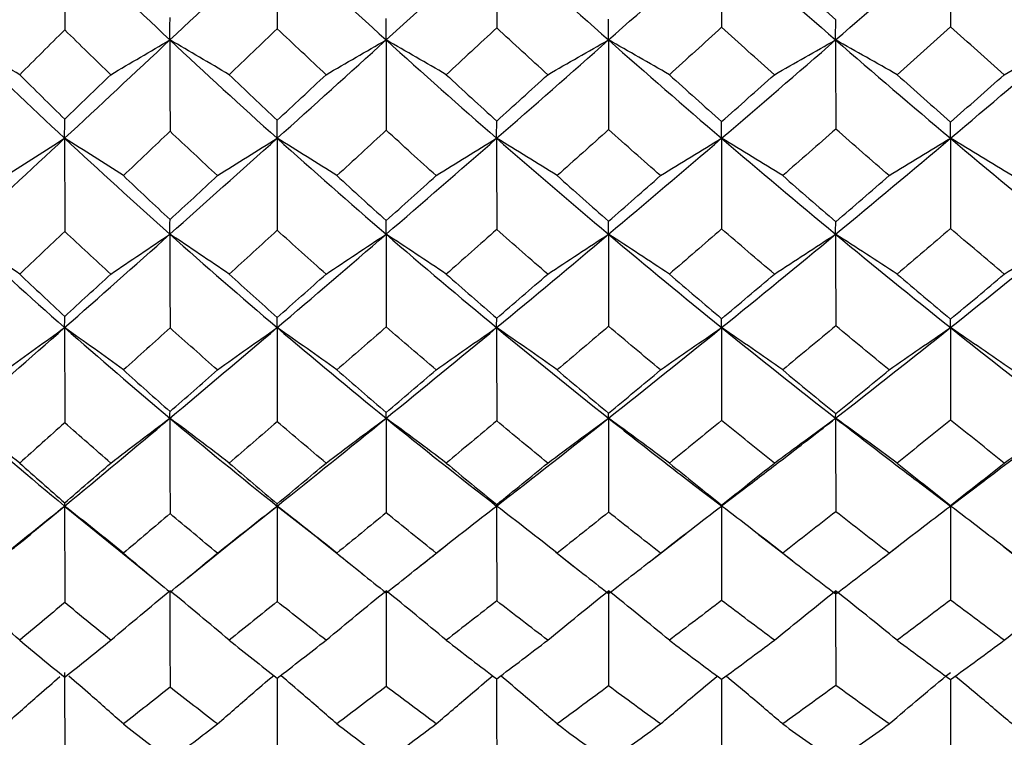
# Model space of a CAD drawing. Units: millimetres. Extents: x -90 to 290, y -337 to 1056.
# Drawn here: x 179 to 186, y 686 to 691 of the extents above; entities that cross this region are included whole.
import ezdxf

# ---------------------------------------------------------------- set-up
doc = ezdxf.new("R2010")
doc.units = ezdxf.units.MM

msp = doc.modelspace()

# ---------------------------------------------------------------- linework, layer by layer
at = {"color": 7, "linetype": 'Continuous', "lineweight": 25}
for p, q in [((183.8516, 688.0325), (184.0486, 687.8821)), ((184.0492, 687.8821), (184.2469, 688.0327)), ((185.3868, 688.0561), (185.6177, 687.8816)), ((185.6186, 687.8816), (185.8519, 688.0576)), ((179.5448, 687.8818), (179.8937, 687.5975)), ((180.6936, 687.637), (181.0018, 687.8818)), ((181.0018, 687.8818), (181.2891, 687.6558)), ((183.5526, 687.498), (183.8052, 687.6937)), ((184.3022, 687.6865), (184.5366, 687.5053)), ((180.3798, 687.3837), (180.6963, 687.639)), ((181.2868, 687.6566), (181.5839, 687.4187)), ((181.9578, 687.4514), (182.1645, 687.6153)), ((185.1559, 687.5273), (185.2601, 687.6073)), ((179.8915, 687.5988), (180.1899, 687.3559)), ((182.9132, 687.5651), (183.0356, 687.4683)), ((185.9808, 687.604), (186.0773, 687.5299))]:
    msp.add_line(p, q, dxfattribs=at)
for points in [[(178.8374, 691.0758), (179.0707, 691.3031), (179.3065, 691.5328), (179.5448, 691.7649)], [(179.5448, 691.7649), (179.7831, 691.5328), (180.0238, 691.303), (180.2667, 691.0758)], [(179.5448, 691.7649), (179.5448, 691.5592), (179.545, 691.3521), (179.5455, 691.1451)], [(180.2667, 691.0758), (180.5096, 691.303), (180.7547, 691.5328), (181.0018, 691.7649)], [(181.0018, 691.7649), (181.2489, 691.5328), (181.498, 691.3031), (181.7488, 691.0758)], [(181.0018, 691.7649), (181.0018, 691.5618), (181.002, 691.3572), (181.0023, 691.153)], [(181.7488, 691.0758), (181.9997, 691.303), (182.2523, 691.5328), (182.5066, 691.7649)], [(182.5066, 691.7649), (182.7608, 691.5328), (183.0165, 691.303), (183.2737, 691.0758)], [(182.5066, 691.7649), (182.5066, 691.5637), (182.5067, 691.3611), (182.5069, 691.1588)], [(183.2737, 691.0758), (183.5308, 691.303), (183.7893, 691.5328), (184.0489, 691.7649)], [(184.0489, 691.7649), (184.3084, 691.5328), (184.5692, 691.303), (184.8308, 691.0758)], [(184.0489, 691.7649), (184.0489, 691.5651), (184.0489, 691.3638), (184.0491, 691.1629)], [(184.8308, 691.0758), (185.0924, 691.303), (185.3549, 691.5328), (185.6181, 691.7649)], [(185.6181, 691.7649), (185.8813, 691.5328), (186.1452, 691.303), (186.4096, 691.0758)], [(185.6181, 691.7649), (185.6181, 691.5659), (185.6182, 691.3656), (185.6183, 691.1656)], [(184.4679, 691.5453), (184.5887, 691.4346), (184.7097, 691.3245), (184.831, 691.2149)], [(180.2667, 691.0758), (180.2667, 691.1249), (180.2669, 691.1765), (180.2673, 691.2301)], [(181.7488, 691.0758), (181.7488, 691.1227), (181.749, 691.172), (181.7493, 691.2233)], [(183.2737, 691.0758), (183.2737, 691.1211), (183.2738, 691.1688), (183.274, 691.2183)], [(184.8308, 691.0758), (184.8308, 691.1201), (184.8309, 691.1666), (184.831, 691.2149)], [(179.5455, 691.1451), (179.4421, 691.0422), (179.3391, 690.9398), (179.2366, 690.8378)], [(179.8612, 690.8379), (179.7555, 690.9398), (179.6503, 691.0422), (179.5455, 691.1451)], [(181.0023, 691.153), (180.8921, 691.0474), (180.7824, 690.9424), (180.673, 690.8378)], [(181.3372, 690.8379), (181.2252, 690.9424), (181.1135, 691.0474), (181.0023, 691.153)], [(182.5069, 691.1588), (182.3913, 691.0513), (182.2761, 690.9443), (182.1612, 690.8378)], [(182.8571, 690.8379), (182.7401, 690.9443), (182.6233, 691.0513), (182.5069, 691.1588)], [(184.0491, 691.1629), (183.9294, 691.054), (183.81, 690.9457), (183.6908, 690.8378)], [(184.4106, 690.8379), (184.2899, 690.9457), (184.1694, 691.054), (184.0491, 691.1629)], [(185.6183, 691.1656), (185.496, 691.0558), (185.3737, 690.9465), (185.2514, 690.8378)], [(185.9871, 690.8379), (185.864, 690.9465), (185.7411, 691.0558), (185.6183, 691.1656)], [(179.2366, 690.8378), (179.1036, 690.9181), (178.9702, 690.9976), (178.8374, 691.0758)], [(178.8374, 691.0758), (179.0707, 690.8486), (179.3065, 690.624), (179.5448, 690.402)], [(179.5448, 690.402), (179.7831, 690.6239), (180.0238, 690.8486), (180.2667, 691.0758)], [(179.8612, 690.8379), (179.9964, 690.9184), (180.1319, 690.9979), (180.2667, 691.0758)], [(180.673, 690.8378), (180.5377, 690.9181), (180.402, 690.9976), (180.2667, 691.0758)], [(180.2667, 691.0758), (180.5096, 690.8486), (180.7547, 690.624), (181.0018, 690.402)], [(180.2667, 691.0758), (180.2667, 690.8682), (180.2669, 690.6591), (180.2673, 690.4505)], [(181.0018, 690.402), (181.2489, 690.624), (181.498, 690.8486), (181.7488, 691.0758)], [(181.3372, 690.8379), (181.4744, 690.9184), (181.612, 690.998), (181.7488, 691.0758)], [(182.1612, 690.8378), (182.024, 690.9182), (181.8862, 690.9977), (181.7488, 691.0758)], [(181.7488, 691.0758), (181.9997, 690.8486), (182.2523, 690.6239), (182.5066, 690.402)], [(181.7488, 691.0758), (181.7488, 690.8703), (181.749, 690.6635), (181.7493, 690.4571)], [(182.5066, 690.402), (182.7608, 690.6239), (183.0165, 690.8486), (183.2737, 691.0758)], [(182.8571, 690.8379), (182.9958, 690.9183), (183.135, 690.9979), (183.2737, 691.0758)], [(183.6908, 690.8378), (183.552, 690.9182), (183.4126, 690.9977), (183.2737, 691.0758)], [(183.2737, 691.0758), (183.5308, 690.8486), (183.7893, 690.624), (184.0489, 690.402)], [(183.2737, 691.0758), (183.2737, 690.8719), (183.2738, 690.6667), (183.274, 690.4619)], [(184.0489, 690.402), (184.3084, 690.624), (184.5692, 690.8486), (184.8308, 691.0758)], [(184.4106, 690.8379), (184.5504, 690.9183), (184.6909, 690.9978), (184.8308, 691.0758)], [(185.2514, 690.8378), (185.1115, 690.9182), (184.9709, 690.9977), (184.8308, 691.0758)], [(184.8308, 691.0758), (185.0924, 690.8486), (185.3549, 690.6239), (185.6181, 690.402)], [(184.8308, 691.0758), (184.8308, 690.873), (184.8309, 690.6689), (184.831, 690.4653)], [(185.6181, 690.402), (185.8813, 690.6239), (186.1452, 690.8486), (186.4096, 691.0758)], [(185.9871, 690.8379), (186.1277, 690.9183), (186.2688, 690.9978), (186.4096, 691.0758)], [(179.2366, 690.8378), (179.3391, 690.7359), (179.4421, 690.6345), (179.5455, 690.5335)], [(179.5455, 690.5335), (179.6503, 690.6345), (179.7555, 690.7359), (179.8612, 690.8379)], [(180.673, 690.8378), (180.7824, 690.7333), (180.8921, 690.6293), (181.0023, 690.5259)], [(181.0023, 690.5259), (181.1136, 690.6293), (181.2252, 690.7333), (181.3372, 690.8379)], [(182.1612, 690.8378), (182.2761, 690.7314), (182.3913, 690.6255), (182.5069, 690.5202)], [(182.5069, 690.5202), (182.6233, 690.6255), (182.7401, 690.7314), (182.8571, 690.8379)], [(183.6908, 690.8378), (183.81, 690.73), (183.9294, 690.6228), (184.0491, 690.5161)], [(184.0491, 690.5161), (184.1694, 690.6228), (184.2899, 690.73), (184.4106, 690.8379)], [(185.2514, 690.8378), (185.3737, 690.7292), (185.496, 690.621), (185.6183, 690.5135)], [(185.6183, 690.5135), (185.7411, 690.621), (185.864, 690.7291), (185.9871, 690.8379)], [(179.5448, 690.402), (179.5448, 690.4434), (179.545, 690.4874), (179.5455, 690.5335)], [(181.0018, 690.402), (181.0018, 690.441), (181.002, 690.4824), (181.0023, 690.5259)], [(182.5066, 690.402), (182.5066, 690.4391), (182.5067, 690.4787), (182.5069, 690.5202)], [(184.0489, 690.402), (184.0489, 690.4379), (184.0489, 690.476), (184.0491, 690.5161)], [(185.6181, 690.402), (185.6181, 690.437), (185.6182, 690.4743), (185.6183, 690.5135)], [(180.2673, 690.4505), (180.1603, 690.3485), (180.0538, 690.247), (179.9477, 690.1461)], [(180.593, 690.1461), (180.4841, 690.247), (180.3755, 690.3484), (180.2673, 690.4505)], [(181.7493, 690.4571), (181.6362, 690.3528), (181.5236, 690.2492), (181.4113, 690.1461)], [(182.0923, 690.1461), (181.9776, 690.2492), (181.8633, 690.3528), (181.7493, 690.4571)], [(183.274, 690.4619), (183.1562, 690.3561), (183.0387, 690.2508), (182.9215, 690.1461)], [(183.6303, 690.1461), (183.5112, 690.2508), (183.3925, 690.3561), (183.274, 690.4619)], [(184.831, 690.4653), (184.7097, 690.3583), (184.5887, 690.2519), (184.4679, 690.1461)], [(185.1966, 690.1461), (185.0747, 690.2519), (184.9529, 690.3583), (184.831, 690.4653)], [(178.8374, 689.7446), (179.0707, 689.9609), (179.3065, 690.1801), (179.5448, 690.402)], [(179.1428, 690.1461), (179.2769, 690.2327), (179.4112, 690.3182), (179.5448, 690.402)], [(179.9477, 690.1461), (179.8135, 690.2324), (179.6789, 690.3179), (179.5448, 690.402)], [(179.5448, 690.402), (179.7831, 690.1801), (180.0238, 689.9609), (180.2667, 689.7446)], [(179.5448, 690.402), (179.5448, 690.19), (179.545, 689.9767), (179.5455, 689.7639)], [(180.2667, 689.7446), (180.5096, 689.9609), (180.7547, 690.1801), (181.0018, 690.402)], [(180.593, 690.1461), (180.7293, 690.2327), (180.8659, 690.3183), (181.0018, 690.402)], [(181.4113, 690.1461), (181.275, 690.2324), (181.1381, 690.3179), (181.0018, 690.402)], [(181.0018, 690.402), (181.2489, 690.1801), (181.498, 689.9609), (181.7488, 689.7446)], [(181.0018, 690.402), (181.0018, 690.1925), (181.002, 689.9817), (181.0023, 689.7714)], [(181.7488, 689.7446), (181.9997, 689.9609), (182.2523, 690.1801), (182.5066, 690.402)], [(182.0923, 690.1461), (182.2303, 690.2326), (182.3687, 690.3182), (182.5066, 690.402)], [(182.9215, 690.1461), (182.7834, 690.2324), (182.6447, 690.318), (182.5066, 690.402)], [(182.5066, 690.402), (182.7608, 690.1801), (183.0165, 689.9609), (183.2737, 689.7446)], [(182.5066, 690.402), (182.5066, 690.1943), (182.5067, 689.9854), (182.5069, 689.7769)], [(183.2737, 689.7446), (183.5308, 689.9609), (183.7893, 690.1801), (184.0489, 690.402)], [(183.6303, 690.1461), (183.7696, 690.2326), (183.9095, 690.3181), (184.0489, 690.402)], [(184.4679, 690.1461), (184.3285, 690.2325), (184.1884, 690.318), (184.0489, 690.402)], [(184.0489, 690.402), (184.3084, 690.1801), (184.5692, 689.9609), (184.8308, 689.7446)], [(184.0489, 690.402), (184.0489, 690.1956), (184.0489, 689.988), (184.0491, 689.7809)], [(184.8308, 689.7446), (185.0924, 689.9609), (185.3549, 690.1801), (185.6181, 690.402)], [(185.1966, 690.1461), (185.3369, 690.2326), (185.4778, 690.3181), (185.6181, 690.402)], [(186.0399, 690.1461), (185.8996, 690.2325), (185.7587, 690.318), (185.6181, 690.402)], [(185.6181, 690.402), (185.8813, 690.1801), (186.1452, 689.9609), (186.4096, 689.7446)], [(185.6181, 690.402), (185.6181, 690.1965), (185.6182, 689.9897), (185.6183, 689.7834)], [(179.9477, 690.1461), (180.0538, 690.0451), (180.1603, 689.9448), (180.2673, 689.845)], [(180.2673, 689.845), (180.3755, 689.9448), (180.4841, 690.0451), (180.593, 690.1461)], [(181.4113, 690.1461), (181.5236, 690.043), (181.6362, 689.9404), (181.7493, 689.8385)], [(181.7493, 689.8385), (181.8633, 689.9404), (181.9776, 690.043), (182.0923, 690.1461)], [(182.9215, 690.1461), (183.0387, 690.0413), (183.1562, 689.9372), (183.274, 689.8337)], [(183.274, 689.8337), (183.3925, 689.9373), (183.5112, 690.0414), (183.6303, 690.1461)], [(184.4679, 690.1461), (184.5887, 690.0403), (184.7097, 689.9351), (184.831, 689.8305)], [(184.831, 689.8305), (184.9529, 689.9351), (185.0747, 690.0403), (185.1966, 690.1461)], [(180.2667, 689.7446), (180.2667, 689.7756), (180.2669, 689.8092), (180.2673, 689.845)], [(181.7488, 689.7446), (181.7488, 689.7736), (181.749, 689.805), (181.7493, 689.8385)], [(181.0023, 689.7714), (180.8921, 689.6707), (180.7824, 689.5706), (180.673, 689.4711)], [(181.3372, 689.4711), (181.2252, 689.5706), (181.1135, 689.6707), (181.0023, 689.7714)], [(182.5069, 689.7769), (182.3913, 689.6744), (182.2761, 689.5724), (182.1612, 689.4711)], [(182.8571, 689.4711), (182.7401, 689.5724), (182.6233, 689.6744), (182.5069, 689.7769)], [(183.2737, 689.7446), (183.2737, 689.7721), (183.2738, 689.8019), (183.274, 689.8337)], [(184.0491, 689.7809), (183.9294, 689.677), (183.81, 689.5737), (183.6908, 689.4711)], [(184.4106, 689.4711), (184.2899, 689.5737), (184.1694, 689.677), (184.0491, 689.7809)], [(184.8308, 689.7446), (184.8308, 689.7711), (184.8309, 689.7998), (184.831, 689.8305)], [(185.6183, 689.7834), (185.496, 689.6787), (185.3737, 689.5746), (185.2514, 689.4711)], [(185.9871, 689.4711), (185.864, 689.5746), (185.7411, 689.6787), (185.6183, 689.7834)], [(179.2366, 689.4711), (179.1036, 689.5633), (178.9702, 689.6547), (178.8374, 689.7446)], [(178.8374, 689.7446), (179.0707, 689.5283), (179.3065, 689.3149), (179.5448, 689.1047)], [(179.5455, 689.7639), (179.4421, 689.6657), (179.3391, 689.5681), (179.2366, 689.4711)], [(179.5448, 689.1047), (179.7831, 689.3149), (180.0238, 689.5283), (180.2667, 689.7446)], [(179.8612, 689.4711), (179.7555, 689.5681), (179.6503, 689.6657), (179.5455, 689.7639)], [(179.8612, 689.4711), (179.9964, 689.5637), (180.1319, 689.6551), (180.2667, 689.7446)], [(180.673, 689.4711), (180.5377, 689.5634), (180.402, 689.6547), (180.2667, 689.7446)], [(180.2667, 689.7446), (180.5096, 689.5283), (180.7547, 689.3149), (181.0018, 689.1047)], [(180.2667, 689.7446), (180.2667, 689.5312), (180.2669, 689.3167), (180.2673, 689.1028)], [(181.0018, 689.1047), (181.2489, 689.3149), (181.498, 689.5283), (181.7488, 689.7446)], [(181.3372, 689.4711), (181.4744, 689.5637), (181.612, 689.6551), (181.7488, 689.7446)], [(182.1612, 689.4711), (182.024, 689.5634), (181.8862, 689.6548), (181.7488, 689.7446)], [(181.7488, 689.7446), (181.9997, 689.5283), (182.2523, 689.3149), (182.5066, 689.1047)], [(181.7488, 689.7446), (181.7488, 689.5333), (181.749, 689.3209), (181.7493, 689.1091)], [(182.5066, 689.1047), (182.7608, 689.3149), (183.0165, 689.5283), (183.2737, 689.7446)], [(182.8571, 689.4711), (182.9958, 689.5636), (183.135, 689.655), (183.2737, 689.7446)], [(183.6908, 689.4711), (183.552, 689.5634), (183.4126, 689.6548), (183.2737, 689.7446)], [(183.2737, 689.7446), (183.5308, 689.5283), (183.7893, 689.3149), (184.0489, 689.1047)], [(183.2737, 689.7446), (183.2737, 689.5349), (183.2738, 689.324), (183.274, 689.1137)], [(184.0489, 689.1047), (184.3084, 689.3149), (184.5692, 689.5283), (184.8308, 689.7446)], [(184.4106, 689.4711), (184.5504, 689.5636), (184.6909, 689.655), (184.8308, 689.7446)], [(185.2514, 689.4711), (185.1115, 689.5634), (184.9709, 689.6548), (184.8308, 689.7446)], [(184.8308, 689.7446), (185.0924, 689.5283), (185.3549, 689.3149), (185.6181, 689.1047)], [(184.8308, 689.7446), (184.8308, 689.5359), (184.8309, 689.3261), (184.831, 689.1169)], [(185.6181, 689.1047), (185.8813, 689.3149), (186.1452, 689.5283), (186.4096, 689.7446)], [(185.9871, 689.4711), (186.1277, 689.5635), (186.2688, 689.6549), (186.4096, 689.7446)], [(179.2366, 689.4711), (179.3391, 689.3741), (179.4421, 689.2776), (179.5455, 689.1817)], [(179.5455, 689.1817), (179.6503, 689.2776), (179.7555, 689.3741), (179.8612, 689.4711)], [(180.673, 689.4711), (180.7824, 689.3716), (180.8921, 689.2727), (181.0023, 689.1745)], [(181.0023, 689.1745), (181.1136, 689.2727), (181.2252, 689.3716), (181.3372, 689.4711)], [(182.1612, 689.4711), (182.2761, 689.3698), (182.3913, 689.2691), (182.5069, 689.169)], [(182.5069, 689.169), (182.6233, 689.2691), (182.7401, 689.3698), (182.8571, 689.4711)], [(183.6908, 689.4711), (183.81, 689.3685), (183.9294, 689.2665), (184.0491, 689.1652)], [(184.0491, 689.1652), (184.1694, 689.2665), (184.2899, 689.3685), (184.4106, 689.4711)], [(185.2514, 689.4711), (185.3737, 689.3676), (185.496, 689.2648), (185.6183, 689.1627)], [(185.6183, 689.1627), (185.7411, 689.2648), (185.864, 689.3676), (185.9871, 689.4711)], [(179.5448, 689.1047), (179.5448, 689.1279), (179.545, 689.1536), (179.5455, 689.1817)], [(181.0018, 689.1047), (181.0018, 689.1256), (181.002, 689.1489), (181.0023, 689.1745)], [(182.5066, 689.1047), (182.5066, 689.1239), (182.5067, 689.1454), (182.5069, 689.169)], [(184.0489, 689.1047), (184.0489, 689.1226), (184.0489, 689.1429), (184.0491, 689.1652)], [(185.6181, 689.1047), (185.6181, 689.1219), (185.6182, 689.1413), (185.6183, 689.1627)], [(178.8374, 688.4834), (179.0707, 688.6873), (179.3065, 688.8944), (179.5448, 689.1047)], [(179.1428, 688.8141), (179.2769, 688.9125), (179.4112, 689.0096), (179.5448, 689.1047)], [(179.9477, 688.8141), (179.8135, 688.9121), (179.6789, 689.0092), (179.5448, 689.1047)], [(179.5448, 689.1047), (179.7831, 688.8944), (180.0238, 688.6873), (180.2667, 688.4834)], [(179.5448, 689.1047), (179.5448, 688.8878), (179.545, 688.6699), (179.5455, 688.4526)], [(180.2673, 689.1028), (180.1603, 689.006), (180.0538, 688.9097), (179.9477, 688.8141)], [(180.2667, 688.4834), (180.5096, 688.6873), (180.7547, 688.8944), (181.0018, 689.1047)], [(180.593, 688.8141), (180.4841, 688.9098), (180.3755, 689.006), (180.2673, 689.1028)], [(180.593, 688.8141), (180.7293, 688.9125), (180.8659, 689.0096), (181.0018, 689.1047)], [(181.4113, 688.8141), (181.275, 688.9122), (181.1381, 689.0092), (181.0018, 689.1047)], [(181.0018, 689.1047), (181.2489, 688.8944), (181.498, 688.6873), (181.7488, 688.4834)], [(181.0018, 689.1047), (181.0018, 688.8902), (181.002, 688.6745), (181.0023, 688.4596)], [(181.7493, 689.1091), (181.6362, 689.0101), (181.5236, 688.9118), (181.4113, 688.8141)], [(181.7488, 688.4834), (181.9997, 688.6873), (182.2523, 688.8944), (182.5066, 689.1047)], [(182.0923, 688.8141), (181.9776, 688.9118), (181.8633, 689.0101), (181.7493, 689.1091)], [(182.0923, 688.8141), (182.2303, 688.9124), (182.3687, 689.0095), (182.5066, 689.1047)], [(182.9215, 688.8141), (182.7834, 688.9122), (182.6447, 689.0093), (182.5066, 689.1047)], [(182.5066, 689.1047), (182.7608, 688.8944), (183.0165, 688.6873), (183.2737, 688.4834)], [(182.5066, 689.1047), (182.5066, 688.8919), (182.5067, 688.678), (182.5069, 688.4649)], [(183.274, 689.1137), (183.1562, 689.0132), (183.0387, 688.9133), (182.9215, 688.8141)], [(183.2737, 688.4834), (183.5308, 688.6873), (183.7893, 688.8944), (184.0489, 689.1047)], [(183.6303, 688.8141), (183.5112, 688.9133), (183.3925, 689.0132), (183.274, 689.1137)], [(183.6303, 688.8141), (183.7696, 688.9124), (183.9095, 689.0095), (184.0489, 689.1047)], [(184.4679, 688.8141), (184.3285, 688.9122), (184.1884, 689.0093), (184.0489, 689.1047)], [(184.0489, 689.1047), (184.3084, 688.8944), (184.5692, 688.6873), (184.8308, 688.4834)], [(184.0489, 689.1047), (184.0489, 688.8932), (184.0489, 688.6805), (184.0491, 688.4686)], [(184.831, 689.1169), (184.7097, 689.0153), (184.5887, 688.9144), (184.4679, 688.8141)], [(184.8308, 688.4834), (185.0924, 688.6873), (185.3549, 688.8944), (185.6181, 689.1047)], [(185.1966, 688.8141), (185.0747, 688.9144), (184.9529, 689.0153), (184.831, 689.1169)], [(185.1966, 688.8141), (185.3369, 688.9123), (185.4778, 689.0094), (185.6181, 689.1047)], [(186.0399, 688.8141), (185.8996, 688.9122), (185.7587, 689.0093), (185.6181, 689.1047)], [(185.6181, 689.1047), (185.8813, 688.8944), (186.1452, 688.6873), (186.4096, 688.4834)], [(185.6181, 689.1047), (185.6181, 688.8939), (185.6182, 688.6821), (185.6183, 688.4711)], [(179.9477, 688.8141), (180.0538, 688.7185), (180.1603, 688.6236), (180.2673, 688.5292)], [(180.2673, 688.5292), (180.3755, 688.6236), (180.4841, 688.7185), (180.593, 688.8141)], [(181.4113, 688.8141), (181.5236, 688.7165), (181.6362, 688.6194), (181.7493, 688.5231)], [(181.7493, 688.5231), (181.8633, 688.6194), (181.9776, 688.7165), (182.0923, 688.8141)], [(182.9215, 688.8141), (183.0387, 688.7149), (183.1562, 688.6164), (183.274, 688.5186)], [(183.274, 688.5186), (183.3925, 688.6164), (183.5112, 688.7149), (183.6303, 688.8141)], [(184.4679, 688.8141), (184.5887, 688.7139), (184.7097, 688.6144), (184.831, 688.5155)], [(184.831, 688.5155), (184.9529, 688.6144), (185.0747, 688.7139), (185.1966, 688.8141)], [(180.2667, 688.4834), (180.2667, 688.4962), (180.2669, 688.5115), (180.2673, 688.5292)], [(181.7488, 688.4834), (181.7488, 688.4943), (181.749, 688.5076), (181.7493, 688.5231)], [(183.2737, 688.4834), (183.2737, 688.4929), (183.2738, 688.5047), (183.274, 688.5186)], [(184.8308, 688.4834), (184.8308, 688.4919), (184.8309, 688.5027), (184.831, 688.5155)], [(179.2366, 688.1763), (179.1036, 688.2798), (178.9702, 688.3825), (178.8374, 688.4834)], [(178.8374, 688.4834), (179.0707, 688.2795), (179.3065, 688.0789), (179.5448, 687.8818)], [(179.5455, 688.4526), (179.4421, 688.3599), (179.3391, 688.2677), (179.2366, 688.1763)], [(179.5448, 687.8818), (179.7831, 688.0789), (180.0238, 688.2795), (180.2667, 688.4834)], [(179.8612, 688.1763), (179.7555, 688.2678), (179.6503, 688.3598), (179.5455, 688.4526)], [(179.8612, 688.1763), (179.9964, 688.2802), (180.1319, 688.3829), (180.2667, 688.4834)], [(180.673, 688.1763), (180.5377, 688.2799), (180.402, 688.3825), (180.2667, 688.4834)], [(180.2667, 688.4834), (180.5096, 688.2795), (180.7547, 688.0789), (181.0018, 687.8818)], [(180.2667, 688.4834), (180.2667, 688.2659), (180.2669, 688.0473), (180.2673, 687.8296)], [(181.0023, 688.4596), (180.8921, 688.3645), (180.7824, 688.2701), (180.673, 688.1763)], [(181.0018, 687.8818), (181.2489, 688.0789), (181.498, 688.2795), (181.7488, 688.4834)], [(181.3372, 688.1763), (181.2252, 688.2701), (181.1135, 688.3645), (181.0023, 688.4596)], [(181.3372, 688.1763), (181.4744, 688.2802), (181.612, 688.3829), (181.7488, 688.4834)], [(182.1612, 688.1763), (182.024, 688.2799), (181.8862, 688.3825), (181.7488, 688.4834)], [(181.7488, 688.4834), (181.9997, 688.2795), (182.2523, 688.0789), (182.5066, 687.8818)], [(181.7488, 688.4834), (181.7488, 688.2678), (181.749, 688.0513), (181.7493, 687.8355)], [(182.5069, 688.4649), (182.3913, 688.368), (182.2761, 688.2718), (182.1612, 688.1763)], [(182.5066, 687.8818), (182.7608, 688.0789), (183.0165, 688.2795), (183.2737, 688.4834)], [(182.8571, 688.1763), (182.7401, 688.2718), (182.6233, 688.368), (182.5069, 688.4649)], [(182.8571, 688.1763), (182.9958, 688.2802), (183.135, 688.3828), (183.2737, 688.4834)], [(183.6908, 688.1763), (183.552, 688.2799), (183.4126, 688.3826), (183.2737, 688.4834)], [(183.2737, 688.4834), (183.2737, 688.2693), (183.2738, 688.0541), (183.274, 687.8399)], [(184.0491, 688.4686), (183.9294, 688.3705), (183.81, 688.273), (183.6908, 688.1763)], [(184.4106, 688.1763), (184.2899, 688.273), (184.1694, 688.3705), (184.0491, 688.4686)], [(184.4106, 688.1763), (184.5504, 688.2801), (184.6909, 688.3827), (184.8308, 688.4834)], [(185.2514, 688.1763), (185.1115, 688.28), (184.9709, 688.3826), (184.8308, 688.4834)], [(184.8308, 688.4834), (184.8308, 688.2703), (184.8309, 688.0561), (184.831, 687.8428)], [(185.6183, 688.4711), (185.496, 688.3721), (185.3737, 688.2738), (185.2514, 688.1763)], [(185.6181, 687.8818), (185.8813, 688.0789), (186.1452, 688.2795), (186.4096, 688.4834)], [(185.9871, 688.1763), (185.864, 688.2738), (185.7411, 688.3721), (185.6183, 688.4711)], [(185.9871, 688.1763), (186.1277, 688.2801), (186.2688, 688.3827), (186.4096, 688.4834)], [(179.2366, 688.1763), (179.3391, 688.0848), (179.4421, 687.994), (179.5455, 687.9038)], [(179.5455, 687.9038), (179.6503, 687.994), (179.7555, 688.0848), (179.8612, 688.1763)], [(180.673, 688.1763), (180.7824, 688.0825), (180.8921, 687.9894), (181.0023, 687.897)], [(181.0023, 687.897), (181.1136, 687.9894), (181.2252, 688.0825), (181.3372, 688.1763)], [(182.1612, 688.1763), (182.2761, 688.0808), (182.3913, 687.986), (182.5069, 687.8919)], [(182.5069, 687.8919), (182.6233, 687.986), (182.7401, 688.0808), (182.8571, 688.1763)], [(183.6908, 688.1763), (183.81, 688.0795), (183.9294, 687.9835), (184.0491, 687.8882)], [(184.0491, 687.8882), (184.1694, 687.9835), (184.2899, 688.0795), (184.4106, 688.1763)], [(185.2514, 688.1763), (185.3737, 688.0787), (185.496, 687.9819), (185.6183, 687.8859)], [(185.6183, 687.8859), (185.7411, 687.982), (185.864, 688.0787), (185.9871, 688.1763)], [(179.1428, 687.5586), (179.2769, 687.668), (179.4112, 687.776), (179.5448, 687.8818)], [(179.5448, 687.8818), (179.5448, 687.8866), (179.545, 687.894), (179.5455, 687.9038)], [(179.9477, 687.5586), (179.8135, 687.6676), (179.6789, 687.7756), (179.5448, 687.8818)], [(179.5448, 687.8818), (179.5448, 687.6615), (179.545, 687.4404), (179.5455, 687.2202)], [(180.593, 687.5586), (180.7293, 687.668), (180.8659, 687.776), (181.0018, 687.8818)], [(181.0018, 687.8818), (181.0018, 687.8845), (181.002, 687.8895), (181.0023, 687.897)], [(181.4113, 687.5586), (181.275, 687.6677), (181.1381, 687.7756), (181.0018, 687.8818)], [(181.0018, 687.8818), (181.0018, 687.6637), (181.002, 687.4448), (181.0023, 687.2268)], [(182.0923, 687.5586), (182.2303, 687.668), (182.3687, 687.7759), (182.5066, 687.8818)], [(182.5066, 687.8818), (182.5066, 687.8829), (182.5067, 687.8862), (182.5069, 687.8919)], [(182.9215, 687.5586), (182.7834, 687.6677), (182.6447, 687.7757), (182.5066, 687.8818)], [(182.5066, 687.8818), (182.5066, 687.6654), (182.5067, 687.448), (182.5069, 687.2317)], [(183.6303, 687.5586), (183.7696, 687.6679), (183.9095, 687.7759), (184.0489, 687.8818)], [(184.4679, 687.5586), (184.3285, 687.6677), (184.1884, 687.7757), (184.0489, 687.8818)], [(184.0489, 687.8818), (184.0489, 687.6665), (184.0489, 687.4504), (184.0491, 687.2352)], [(185.1966, 687.5586), (185.3369, 687.6678), (185.4778, 687.7758), (185.6181, 687.8818)], [(186.0399, 687.5586), (185.8996, 687.6677), (185.7587, 687.7757), (185.6181, 687.8818)], [(185.6181, 687.8818), (185.6181, 687.6673), (185.6182, 687.4519), (185.6183, 687.2374)], [(180.2673, 687.8296), (180.1603, 687.7386), (180.0538, 687.6483), (179.9477, 687.5586)], [(180.593, 687.5586), (180.4841, 687.6483), (180.3755, 687.7386), (180.2673, 687.8296)], [(181.7493, 687.8355), (181.6362, 687.7425), (181.5236, 687.6502), (181.4113, 687.5586)], [(182.0923, 687.5586), (181.9776, 687.6502), (181.8633, 687.7425), (181.7493, 687.8355)], [(183.274, 687.8399), (183.1562, 687.7454), (183.0387, 687.6516), (182.9215, 687.5586)], [(183.6303, 687.5586), (183.5112, 687.6516), (183.3925, 687.7454), (183.274, 687.8399)], [(184.831, 687.8428), (184.7097, 687.7473), (184.5887, 687.6526), (184.4679, 687.5586)], [(185.1966, 687.5586), (185.0747, 687.6526), (184.9529, 687.7474), (184.831, 687.8428)], [(179.9477, 687.5586), (180.0538, 687.469), (180.1603, 687.38), (180.2673, 687.2918)], [(180.2673, 687.2918), (180.3755, 687.38), (180.4841, 687.469), (180.593, 687.5586)], [(181.4113, 687.5586), (181.5236, 687.467), (181.6362, 687.3762), (181.7493, 687.2861)], [(181.7493, 687.2861), (181.8633, 687.3762), (181.9776, 687.467), (182.0923, 687.5586)], [(182.9215, 687.5586), (183.0387, 687.4656), (183.1562, 687.3734), (183.274, 687.2819)], [(183.274, 687.2819), (183.3925, 687.3734), (183.5112, 687.4656), (183.6303, 687.5586)], [(184.4679, 687.5586), (184.5887, 687.4646), (184.7097, 687.3714), (184.831, 687.279)], [(184.831, 687.279), (184.9529, 687.3714), (185.0747, 687.4646), (185.1966, 687.5586)], [(179.2366, 686.9622), (179.1036, 687.0764), (178.9702, 687.1896), (178.8374, 687.3009)], [(179.8612, 686.9622), (179.9964, 687.0769), (180.1319, 687.19), (180.2667, 687.3009)], [(180.673, 686.9622), (180.5377, 687.0765), (180.402, 687.1896), (180.2667, 687.3009)], [(180.2667, 687.3009), (180.2667, 687.0806), (180.2669, 686.8596), (180.2673, 686.6396)], [(181.3372, 686.9622), (181.4744, 687.0769), (181.612, 687.1901), (181.7488, 687.3009)], [(182.1612, 686.9622), (182.024, 687.0765), (181.8862, 687.1897), (181.7488, 687.3009)], [(181.7488, 687.3009), (181.7488, 687.0825), (181.749, 686.8633), (181.7493, 686.6451)], [(182.8571, 686.9622), (182.9958, 687.0768), (183.135, 687.1899), (183.2737, 687.3009)], [(183.6908, 686.9622), (183.552, 687.0765), (183.4126, 687.1897), (183.2737, 687.3009)], [(183.2737, 687.3009), (183.2737, 687.0838), (183.2738, 686.8659), (183.274, 686.6491)], [(184.4106, 686.9622), (184.5504, 687.0767), (184.6909, 687.1899), (184.8308, 687.3009)], [(185.2514, 686.9622), (185.1115, 687.0766), (184.9709, 687.1897), (184.8308, 687.3009)], [(184.8308, 687.3009), (184.8308, 687.0847), (184.8309, 686.8678), (184.831, 686.6519)], [(185.9871, 686.9622), (186.1277, 687.0767), (186.2688, 687.1898), (186.4096, 687.3009)], [(179.5455, 687.2202), (179.4421, 687.1335), (179.3391, 687.0475), (179.2366, 686.9622)], [(179.8612, 686.9622), (179.7555, 687.0475), (179.6503, 687.1335), (179.5455, 687.2202)], [(181.0023, 687.2268), (180.8921, 687.1378), (180.7824, 687.0497), (180.673, 686.9622)], [(181.3372, 686.9622), (181.2252, 687.0497), (181.1135, 687.1378), (181.0023, 687.2268)], [(182.5069, 687.2317), (182.3913, 687.1411), (182.2761, 687.0513), (182.1612, 686.9622)], [(182.8571, 686.9622), (182.7401, 687.0513), (182.6233, 687.1411), (182.5069, 687.2317)], [(184.0491, 687.2352), (183.9294, 687.1434), (183.81, 687.0524), (183.6908, 686.9622)], [(184.4106, 686.9622), (184.2899, 687.0524), (184.1694, 687.1434), (184.0491, 687.2352)], [(185.6183, 687.2374), (185.496, 687.1449), (185.3737, 687.0532), (185.2514, 686.9622)], [(185.9871, 686.9622), (185.864, 687.0532), (185.7411, 687.1449), (185.6183, 687.2374)], [(179.2366, 686.9622), (179.3391, 686.8769), (179.4421, 686.7924), (179.5455, 686.7085)], [(179.5455, 686.7085), (179.6503, 686.7924), (179.7555, 686.8769), (179.8612, 686.9622)], [(180.673, 686.9622), (180.7824, 686.8748), (180.8921, 686.7881), (181.0023, 686.7022)], [(181.0023, 686.7022), (181.1136, 686.7881), (181.2252, 686.8748), (181.3372, 686.9622)], [(182.1612, 686.9622), (182.2761, 686.8732), (182.3913, 686.7849), (182.5069, 686.6974)], [(182.5069, 686.6974), (182.6233, 686.7849), (182.7401, 686.8732), (182.8571, 686.9622)], [(183.6908, 686.9622), (183.81, 686.872), (183.9294, 686.7826), (184.0491, 686.694)], [(184.0491, 686.694), (184.1694, 686.7826), (184.2899, 686.872), (184.4106, 686.9622)], [(185.2514, 686.9622), (185.3737, 686.8713), (185.496, 686.7812), (185.6183, 686.6919)], [(185.6183, 686.6919), (185.7411, 686.7812), (185.864, 686.8713), (185.9871, 686.9622)], [(179.5448, 686.7417), (179.5448, 686.5195), (179.545, 686.2967), (179.5455, 686.075)], [(185.1966, 686.3881), (185.3369, 686.5076), (185.4778, 686.6258), (185.6181, 686.7417)], [(180.2673, 686.6396), (180.1603, 686.555), (180.0538, 686.4712), (179.9477, 686.3881)], [(180.593, 686.3881), (180.4841, 686.4712), (180.3755, 686.555), (180.2673, 686.6396)], [(181.7493, 686.6451), (181.6362, 686.5586), (181.5236, 686.473), (181.4113, 686.3881)], [(182.0923, 686.3881), (181.9776, 686.473), (181.8633, 686.5586), (181.7493, 686.6451)], [(183.274, 686.6491), (183.1562, 686.5613), (183.0387, 686.4743), (182.9215, 686.3881)], [(183.6303, 686.3881), (183.5112, 686.4743), (183.3925, 686.5613), (183.274, 686.6491)], [(184.831, 686.6519), (184.7097, 686.5631), (184.5887, 686.4752), (184.4679, 686.3881)], [(185.1966, 686.3881), (185.0747, 686.4752), (184.9529, 686.5631), (184.831, 686.6519)], [(179.9477, 686.3881), (180.0538, 686.305), (180.1603, 686.2227), (180.2673, 686.1412)], [(180.2673, 686.1412), (180.3755, 686.2227), (180.4841, 686.305), (180.593, 686.3881)], [(181.4113, 686.3881), (181.5236, 686.3032), (181.6362, 686.2192), (181.7493, 686.1359)], [(181.7493, 686.1359), (181.8633, 686.2192), (181.9776, 686.3032), (182.0923, 686.3881)], [(182.9215, 686.3881), (183.0387, 686.3019), (183.1562, 686.2166), (183.274, 686.132)], [(183.274, 686.132), (183.3925, 686.2166), (183.5112, 686.3019), (183.6303, 686.3881)], [(184.4679, 686.3881), (184.5887, 686.301), (184.7097, 686.2148), (184.831, 686.1294)], [(184.831, 686.1294), (184.9529, 686.2148), (185.0747, 686.301), (185.1966, 686.3881)]]:
    msp.add_open_spline(points, degree=3, dxfattribs=at)
for points, knots in [([(183.2737, 688.4834), (183.4179, 688.3695), (183.6164, 688.2128), (183.8156, 688.0605), (183.87, 688.0189)], [0, 0, 0, 0, 0.726885, 1, 1, 1, 1]), ([(184.2287, 688.0194), (184.3144, 688.0848), (184.5148, 688.2376), (184.7158, 688.394), (184.8308, 688.4834)], [0, 0, 0, 0, 0.42782, 1, 1, 1, 1]), ([(184.8308, 688.4834), (184.9775, 688.3695), (185.1671, 688.2222), (185.357, 688.079), (185.4, 688.0466)], [0, 0, 0, 0, 0.77382, 1, 1, 1, 1]), ([(179.1489, 687.5558), (179.1765, 687.5784), (179.3078, 687.6857), (179.4402, 687.7953), (179.5448, 687.8818)], [0, 0, 0, 0, 0.210025, 1, 1, 1, 1]), ([(184.0489, 687.8825), (184.0489, 687.8828), (184.0489, 687.8833), (184.049, 687.8865), (184.0491, 687.8882)], [0, 0, 0, 0, 0.442413, 1, 1, 1, 1]), ([(185.6182, 687.8822), (185.6182, 687.8822), (185.6182, 687.8822), (185.6182, 687.8844), (185.6183, 687.8859)], [0, 0, 0, 0, 0.348793, 1, 1, 1, 1]), ([(179.1428, 686.3881), (179.2177, 686.4547), (179.3401, 686.5635), (179.4642, 686.6714), (179.5123, 686.7133)], [0, 0, 0, 0, 0.612031, 1, 1, 1, 1]), ([(179.9477, 686.3881), (179.8727, 686.4546), (179.7486, 686.5645), (179.6231, 686.6736), (179.5735, 686.7167)], [0, 0, 0, 0, 0.604886, 1, 1, 1, 1]), ([(180.593, 686.3881), (180.6692, 686.4547), (180.7967, 686.5662), (180.9259, 686.6768), (180.978, 686.7212)], [0, 0, 0, 0, 0.597352, 1, 1, 1, 1]), ([(181.0018, 686.7026), (181.0018, 686.5922), (181.0019, 686.3852), (181.0022, 686.1779), (181.0023, 686.0811)], [0, 0, 0, 0, 0.532814, 1, 1, 1, 1]), ([(181.4113, 686.3881), (181.335, 686.4546), (181.2074, 686.5659), (181.0782, 686.6763), (181.0262, 686.7207)], [0, 0, 0, 0, 0.59755, 1, 1, 1, 1]), ([(182.0923, 686.3881), (182.1694, 686.4547), (182.2976, 686.5653), (182.4275, 686.6749), (182.4792, 686.7185)], [0, 0, 0, 0, 0.602047, 1, 1, 1, 1]), ([(182.5066, 686.7015), (182.5066, 686.5924), (182.5066, 686.3872), (182.5068, 686.1818), (182.5069, 686.0857)], [0, 0, 0, 0, 0.531814, 1, 1, 1, 1]), ([(182.9215, 686.3881), (182.8442, 686.4546), (182.7159, 686.5651), (182.5861, 686.6746), (182.5344, 686.7181)], [0, 0, 0, 0, 0.602233, 1, 1, 1, 1]), ([(183.6303, 686.3881), (183.7082, 686.4547), (183.8369, 686.5647), (183.9674, 686.6736), (184.0189, 686.7166)], [0, 0, 0, 0, 0.605524, 1, 1, 1, 1]), ([(184.0489, 686.698), (184.0489, 686.5906), (184.0489, 686.3877), (184.049, 686.1846), (184.0491, 686.0889)], [0, 0, 0, 0, 0.528957, 1, 1, 1, 1]), ([(184.4679, 686.3881), (184.3899, 686.4546), (184.2611, 686.5645), (184.1306, 686.6734), (184.0792, 686.7163)], [0, 0, 0, 0, 0.605663, 1, 1, 1, 1]), ([(185.6181, 686.6957), (185.6182, 686.5895), (185.6182, 686.388), (185.6182, 686.1863), (185.6183, 686.091)], [0, 0, 0, 0, 0.527105, 1, 1, 1, 1]), ([(186.0399, 686.3881), (185.9614, 686.4546), (185.8323, 686.5641), (185.7014, 686.6726), (185.6501, 686.7151)], [0, 0, 0, 0, 0.607872, 1, 1, 1, 1])]:
    msp.add_open_spline(points, degree=3, knots=knots, dxfattribs=at)

doc.saveas('drawing.dxf')
